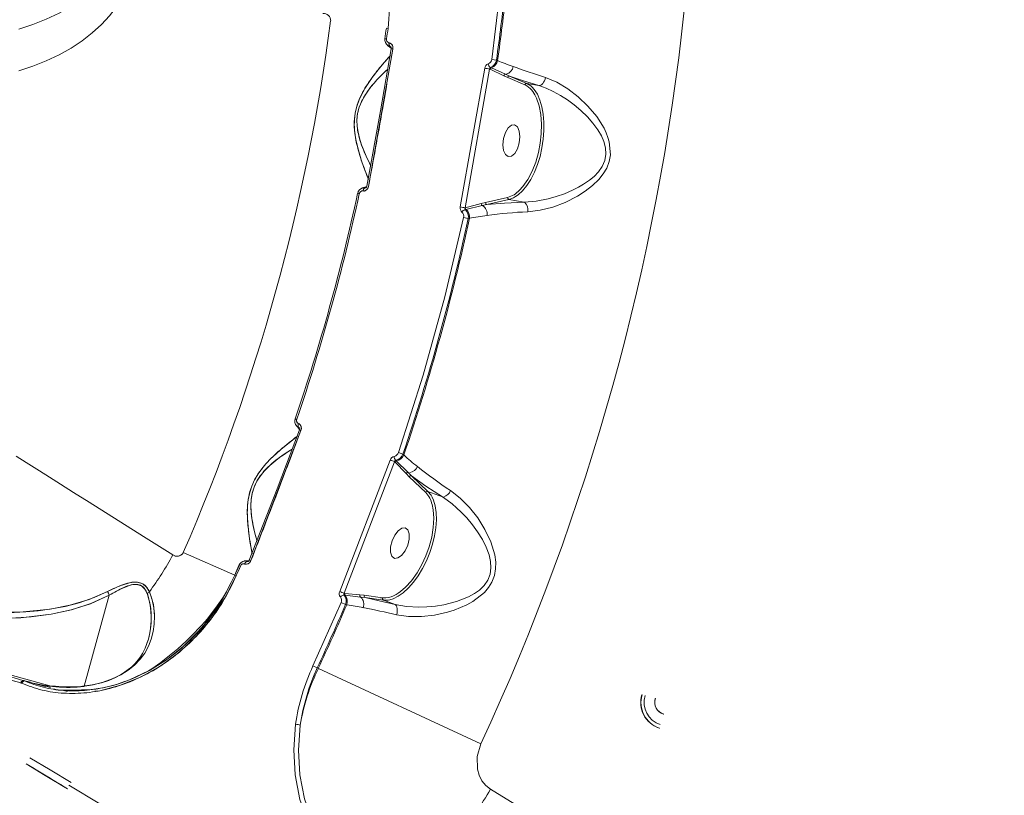
# Model space of a CAD drawing. Units: millimetres. Extents: x 34263 to 49515, y -5113 to 13133.
# Drawn here: x 43223 to 43496, y 1490 to 1705 of the extents above; entities that cross this region are included whole.
import ezdxf

# ---------------------------------------------------------------- set-up
doc = ezdxf.new("R2010")
doc.units = ezdxf.units.MM
doc.layers.add('DiKom', color=7, linetype='Continuous')

msp = doc.modelspace()

# ---------------------------------------------------------------- linework, layer by layer
at = {"layer": 'DiKom', "color": 7, "linetype": 'Continuous', "lineweight": 15}
for p, q in [((43354.14, 1694.25), (43356.48, 1713.29)), ((43325.38, 1702.8), (43324.92, 1702.87)), ((43324.53, 1699.98), (43324.99, 1699.92)), ((43324.99, 1699.92), (43324.53, 1699.98)), ((43325.67, 1698.84), (43325.69, 1698.84)), ((43325.69, 1698.84), (43325.67, 1698.84)), ((43325.99, 1698.78), (43326.09, 1698.68)), ((43326.69, 1697.12), (43319.98, 1659.03)), ((43325.26, 1698.12), (43326.24, 1697.35)), ((43326.21, 1697.6), (43325.94, 1697.81)), ((43326.14, 1697.72), (43325.96, 1697.81)), ((43325.96, 1697.81), (43326.14, 1697.72)), ((43326.63, 1697.06), (43326.68, 1697.03)), ((43326.67, 1697.03), (43326.68, 1697.03)), ((43355.45, 1694.06), (43354.14, 1694.25)), ((43355.77, 1693.93), (43355.45, 1694.06)), ((43345.42, 1653.34), (43352.22, 1691.79)), ((43353.53, 1691.57), (43346.73, 1653.1)), ((43353.71, 1691.5), (43353.53, 1691.57)), ((43357.5, 1689.72), (43353.71, 1691.5)), ((43353.81, 1692), (43354.05, 1691.89)), ((43354.05, 1691.89), (43357.98, 1690.13)), ((43357.98, 1690.13), (43359.11, 1689.62)), ((43358.57, 1689.21), (43357.5, 1689.72)), ((43363.3, 1687.17), (43358.57, 1689.21)), ((43359.11, 1689.62), (43363.84, 1687.57)), ((43367.22, 1686.98), (43363.84, 1687.57)), ((43319.47, 1658.97), (43318.29, 1658.59)), ((43318.45, 1657.77), (43318.42, 1657.77)), ((43318.42, 1657.77), (43318.45, 1657.77)), ((43319.04, 1658.65), (43319.36, 1658.76)), ((43319.06, 1658.64), (43319.25, 1658.67)), ((43319.25, 1658.67), (43319.06, 1658.64)), ((43319.87, 1658.74), (43319.88, 1658.74)), ((43319.99, 1659.13), (43319.99, 1659.13)), ((43319.99, 1659.13), (43319.99, 1659.13)), ((43316.97, 1657.09), (43317.42, 1656.99)), ((43317.42, 1656.99), (43316.97, 1657.09)), ((43351.19, 1654.25), (43352.38, 1654.57)), ((43352.38, 1654.57), (43358.52, 1655.98)), ((43358.91, 1655.41), (43352.77, 1654)), ((43363.12, 1654.67), (43358.91, 1655.41)), ((43346.73, 1653.1), (43346.8, 1653.11)), ((43347, 1652.64), (43346.79, 1652.59)), ((43346.8, 1653.11), (43351.19, 1654.25)), ((43351.52, 1653.71), (43347, 1652.64)), ((43352.77, 1654), (43351.52, 1653.71)), ((43346.32, 1650.38), (43347.62, 1650.1)), ((43347.62, 1650.1), (43347.98, 1650.18)), ((43299.64, 1594.61), (43300.08, 1594.46)), ((43300.08, 1594.46), (43299.64, 1594.61)), ((43299.96, 1592.73), (43299.87, 1592.87)), ((43300, 1592.64), (43300.82, 1591.7)), ((43300.54, 1593.28), (43300.56, 1593.27)), ((43300.56, 1593.27), (43300.54, 1593.28)), ((43300.62, 1592.21), (43300.61, 1592.21)), ((43300.61, 1592.21), (43300.83, 1591.95)), ((43300.61, 1592.21), (43300.62, 1592.21)), ((43300.78, 1592.08), (43300.63, 1592.2)), ((43300.78, 1592.08), (43300.63, 1592.2)), ((43300.84, 1593.15), (43300.92, 1593.04)), ((43301.28, 1591.7), (43301.27, 1591.7)), ((43301.22, 1591.39), (43287.36, 1555.28)), ((43301.2, 1591.34), (43301.07, 1591.45)), ((43301.07, 1591.45), (43301.2, 1591.34)), ((43301.14, 1591.34), (43301.19, 1591.3)), ((43301.18, 1591.31), (43301.19, 1591.3)), ((43329.52, 1584.81), (43328.26, 1585.24)), ((43329.78, 1584.56), (43329.52, 1584.81)), ((43311.98, 1546.71), (43325.96, 1583.16)), ((43327.21, 1582.7), (43313.22, 1546.22)), ((43327.26, 1582.65), (43327.21, 1582.7)), ((43330.44, 1579.42), (43327.26, 1582.65)), ((43327.52, 1583.11), (43327.68, 1582.96)), ((43327.68, 1582.96), (43331, 1579.71)), ((43331.29, 1578.53), (43330.44, 1579.42)), ((43331, 1579.71), (43331.92, 1578.82)), ((43335.83, 1574.16), (43331.29, 1578.53)), ((43331.92, 1578.82), (43336.46, 1574.44)), ((43336.46, 1574.44), (43340.45, 1572.91)), ((43268.6, 1557.49), (43282.89, 1551.27)), ((43282.89, 1551.27), (43268.6, 1557.49)), ((43284.03, 1553.95), (43284.46, 1553.76)), ((43284.46, 1553.76), (43284.03, 1553.95)), ((43285.61, 1554.33), (43285.59, 1554.34)), ((43285.59, 1554.34), (43285.61, 1554.33)), ((43286.85, 1555.31), (43285.61, 1555.17)), ((43286.7, 1555.13), (43286.36, 1555.08)), ((43286.38, 1555.07), (43286.59, 1555.06)), ((43286.38, 1555.07), (43286.59, 1555.06)), ((43287.2, 1555.02), (43287.21, 1555.02)), ((43287.39, 1555.37), (43287.34, 1555.37)), ((43287.39, 1555.37), (43287.39, 1555.37)), ((43282.88, 1551.28), (43283.31, 1551.09)), ((43283.31, 1551.09), (43282.88, 1551.28)), ((43283.31, 1551.09), (43283.4, 1551.05)), ((43241.1, 1520.43), (43248.1, 1545.67)), ((43241.1, 1520.43), (43248.1, 1545.67)), ((43313.22, 1546.22), (43313.41, 1546.19)), ((43313.5, 1545.68), (43313.24, 1545.72)), ((43313.41, 1546.19), (43317.58, 1545.76)), ((43317.77, 1545.16), (43313.5, 1545.68)), ((43317.58, 1545.76), (43318.76, 1545.65)), ((43318.76, 1545.65), (43323.86, 1544.97)), ((43304.57, 1526.09), (43312.36, 1543.62)), ((43312.36, 1543.62), (43313.59, 1543.1)), ((43313.59, 1543.1), (43313.93, 1543.05)), ((43319.01, 1545.02), (43317.77, 1545.16)), ((43324.12, 1544.34), (43319.01, 1545.02)), ((43327.32, 1543.11), (43324.12, 1544.34)), ((43176.12, 1535.9), (43231.58, 1520.52)), ((43176.12, 1535.9), (43231.58, 1520.52)), ((43258.89, 1533.29), (43258.89, 1533.29)), ((43304.57, 1526.09), (43305.77, 1525.53)), ((43305.77, 1525.53), (43306.06, 1525.36)), ((43306.06, 1525.36), (43351.13, 1504.44)), ((43223.56, 1521.34), (43223.52, 1521.35)), ((43223.83, 1521.25), (43223.56, 1521.34)), ((43224.4, 1521.99), (43224.26, 1522.02)), ((43226.23, 1521.55), (43224.31, 1522.02)), ((43224.36, 1522.01), (43224.34, 1522.01)), ((43224.38, 1522), (43224.41, 1521.99)), ((43224.38, 1522), (43224.41, 1521.99)), ((43227, 1520.98), (43224.63, 1521.91)), ((43228.03, 1521.05), (43225.56, 1521.69)), ((43232.71, 1519.69), (43233.55, 1519.46)), ((43232.71, 1519.69), (43233.55, 1519.46)), ((43236.48, 1519.02), (43235.06, 1519.34)), ((43235.89, 1519.33), (43236.09, 1519.27)), ((43235.89, 1519.33), (43236.09, 1519.27)), ((43236.49, 1519.16), (43236.5, 1519.16)), ((43236.62, 1519.32), (43239.2, 1519.39)), ((43240.04, 1519.25), (43238.46, 1519.16)), ((43240.46, 1520.4), (43239.36, 1520.31)), ((43239.46, 1520.25), (43240.78, 1520.38)), ((43395.82, 1518.09), (43395.77, 1518.1)), ((43399.53, 1517.06), (43399.48, 1517.07)), ((43401.88, 1512.67), (43401.83, 1512.69)), ((43400.78, 1508.83), (43400.73, 1508.84)), ((43225.04, 1498.91), (43225.04, 1498.91)), ((43225.04, 1498.91), (43225.04, 1498.91)), ((43226.07, 1500.62), (43226.07, 1500.62)), ((43226.07, 1500.62), (43226.07, 1500.62)), ((43236.85, 1492.98), (43245.43, 1487.83))]:
    msp.add_line(p, q, dxfattribs=at)
at = {"layer": 'DiKom', "color": 7, "linetype": 'Continuous', "lineweight": 15, "flags": 128}
for points in [[(43289.76, 1759.02), (43294.94, 1757.9), (43300.01, 1755.94), (43304.85, 1753.16), (43309.41, 1749.6), (43313.57, 1745.32), (43317.23, 1740.4), (43320.32, 1734.93), (43322.79, 1728.99), (43324.56, 1722.69), (43325.59, 1716.17), (43325.87, 1709.5), (43325.38, 1702.8)], [(43253.04, 1725.65), (43251.75, 1722.95), (43250.13, 1720.32), (43248.19, 1717.79), (43245.94, 1715.36), (43243.39, 1713.06), (43240.57, 1710.89), (43237.49, 1708.88), (43234.17, 1707.03), (43230.62, 1705.36), (43226.89, 1703.88), (43222.98, 1702.59)], [(43253.04, 1714.16), (43251.75, 1711.46), (43250.13, 1708.83), (43248.19, 1706.3), (43245.94, 1703.87), (43243.39, 1701.57), (43240.57, 1699.4), (43237.49, 1697.39), (43234.17, 1695.54), (43230.62, 1693.87), (43226.89, 1692.38), (43222.98, 1691.1)], [(43325.94, 1697.81), (43325.86, 1697.87), (43325.79, 1697.95), (43325.73, 1698.06), (43325.69, 1698.19), (43325.66, 1698.34), (43325.64, 1698.5), (43325.65, 1698.67), (43325.67, 1698.84)], [(43325.67, 1698.84), (43325.65, 1698.67), (43325.64, 1698.5), (43325.66, 1698.34), (43325.69, 1698.19), (43325.73, 1698.06), (43325.79, 1697.95), (43325.86, 1697.87), (43325.94, 1697.81)], [(43325.69, 1698.84), (43325.67, 1698.67), (43325.67, 1698.5), (43325.68, 1698.34), (43325.71, 1698.19), (43325.75, 1698.06), (43325.81, 1697.95), (43325.88, 1697.87), (43325.96, 1697.81)], [(43325.96, 1697.81), (43325.88, 1697.87), (43325.81, 1697.95), (43325.75, 1698.06), (43325.71, 1698.19), (43325.68, 1698.34), (43325.67, 1698.5), (43325.67, 1698.67), (43325.69, 1698.84)], [(43326.24, 1697.21), (43323.28, 1679.96), (43319.52, 1659.11)], [(43325.96, 1697.81), (43326.04, 1697.78), (43326.1, 1697.75)], [(43326.03, 1695.31), (43325.99, 1695.27), (43324.99, 1694.16), (43323.73, 1692.69), (43322.26, 1690.88), (43321.17, 1689.46), (43320.04, 1687.87), (43318.94, 1686.13), (43318.09, 1684.59), (43317.37, 1683.02), (43316.73, 1681.2), (43316.29, 1679.34), (43316.06, 1677.45), (43316.04, 1675.51), (43316.17, 1673.79), (43316.44, 1672.05), (43317.15, 1669.03), (43317.94, 1666.42), (43318.71, 1664.22), (43319.4, 1662.39), (43319.96, 1661.02), (43319.98, 1660.97)], [(43320.64, 1664.7), (43320.62, 1664.72), (43319.96, 1666.01), (43319.32, 1667.37), (43318.63, 1668.97), (43318.02, 1670.58), (43317.44, 1672.41), (43317.06, 1674.03), (43316.83, 1675.63), (43316.77, 1677.44), (43316.83, 1678.31), (43316.96, 1679.23), (43317.42, 1681.02), (43317.72, 1681.84), (43318.09, 1682.67), (43318.84, 1684.05), (43319.75, 1685.45), (43320.64, 1686.62), (43321.52, 1687.68), (43322.32, 1688.57), (43323.24, 1689.53), (43324.3, 1690.58), (43325.33, 1691.53), (43325.37, 1691.58)], [(43359.11, 1689.62), (43362.95, 1688.32), (43367.22, 1686.98)], [(43363.84, 1687.57), (43364.94, 1686.91), (43365.33, 1686.56)], [(43364.13, 1651.97), (43367.57, 1652.39), (43371.07, 1653.28), (43374.52, 1654.59), (43377.89, 1656.29), (43380.04, 1657.67), (43382.07, 1659.23), (43383.85, 1660.97), (43385.08, 1662.53), (43386.02, 1664.12), (43386.71, 1665.93), (43387.04, 1667.8), (43386.73, 1671.35), (43386.37, 1672.59), (43385.88, 1673.86), (43385.27, 1675.16), (43383.24, 1678.38), (43380.81, 1681.29), (43378.11, 1683.88), (43375.2, 1686.12), (43372.19, 1687.92), (43369.08, 1689.21)], [(43367.22, 1686.98), (43367.48, 1687.01), (43367.75, 1687.12), (43368.02, 1687.32), (43368.28, 1687.59), (43368.53, 1687.93), (43368.75, 1688.32), (43368.94, 1688.76), (43369.08, 1689.21)], [(43365.33, 1686.56), (43365.93, 1685.9), (43366.79, 1684.58), (43367.51, 1682.98), (43368.06, 1681.13), (43368.43, 1679.08), (43368.62, 1676.85), (43368.63, 1674.52), (43368.44, 1672.12), (43368.07, 1669.71), (43367.53, 1667.34), (43366.82, 1665.06), (43365.96, 1662.93), (43364.97, 1660.98), (43363.87, 1659.27), (43362.69, 1657.83), (43361.46, 1656.69), (43360.77, 1656.21)], [(43367.22, 1686.98), (43369.21, 1686.28), (43371.21, 1685.36), (43373.24, 1684.25), (43375.11, 1683.04), (43377.02, 1681.62), (43378.87, 1680.05), (43380.7, 1678.28), (43382.2, 1676.58), (43383.59, 1674.69), (43384.56, 1673.04), (43385.23, 1671.49), (43385.7, 1669.75), (43385.81, 1667.97), (43385.5, 1666.19), (43384.78, 1664.55), (43383.74, 1663.08), (43382.5, 1661.79), (43381.21, 1660.73), (43379.63, 1659.64), (43378.22, 1658.82), (43376.49, 1657.95), (43374.3, 1657.01), (43371.98, 1656.2), (43369.83, 1655.6), (43366.45, 1654.94), (43363.12, 1654.67)], [(43361.82, 1658.01), (43362.78, 1659.01), (43364.14, 1660.94), (43365.34, 1663.24), (43366.33, 1665.77), (43367.09, 1668.4), (43367.6, 1671.01), (43367.89, 1673.63), (43367.95, 1676.32), (43367.75, 1678.95), (43367.27, 1681.39), (43366.54, 1683.5), (43366.34, 1683.85)], [(43357.43, 1672.29), (43357.94, 1673.93), (43358.7, 1675.23), (43359.59, 1675.99), (43360.49, 1676.09), (43361.26, 1675.52), (43361.77, 1674.37), (43361.96, 1672.81), (43361.78, 1671.08)], [(43361.78, 1671.08), (43361.28, 1669.44), (43360.52, 1668.14), (43359.62, 1667.38), (43358.72, 1667.28), (43357.95, 1667.84), (43357.44, 1668.99), (43357.26, 1670.55), (43357.43, 1672.29)], [(43318.42, 1657.77), (43318.46, 1657.94), (43318.52, 1658.1), (43318.59, 1658.24), (43318.66, 1658.37), (43318.75, 1658.48), (43318.84, 1658.56), (43318.94, 1658.62), (43319.04, 1658.65)], [(43319.04, 1658.65), (43318.94, 1658.62), (43318.84, 1658.56), (43318.75, 1658.48), (43318.66, 1658.37), (43318.59, 1658.24), (43318.52, 1658.1), (43318.46, 1657.94), (43318.42, 1657.77)], [(43319.98, 1659.03), (43319.78, 1658.48), (43319.42, 1658.05), (43318.95, 1657.79), (43318.7, 1657.75), (43318.45, 1657.77)], [(43318.45, 1657.77), (43318.49, 1657.93), (43318.54, 1658.09), (43318.61, 1658.24), (43318.69, 1658.37), (43318.77, 1658.48), (43318.87, 1658.56), (43318.96, 1658.61), (43319.06, 1658.64)], [(43319.06, 1658.64), (43318.96, 1658.61), (43318.87, 1658.56), (43318.77, 1658.48), (43318.69, 1658.37), (43318.61, 1658.24), (43318.54, 1658.09), (43318.49, 1657.93), (43318.45, 1657.77)], [(43319.2, 1658.65), (43319.14, 1658.64), (43319.06, 1658.64)], [(43319.52, 1659.1), (43319.52, 1659.11), (43319.54, 1659.11), (43319.61, 1659.1), (43319.63, 1659.09)], [(43363.12, 1654.67), (43357.66, 1654.42), (43352.77, 1654)], [(43360.77, 1656.21), (43360.19, 1655.88), (43358.91, 1655.41)], [(43328.26, 1585.24), (43335.1, 1606.72), (43341.13, 1628.44), (43346.32, 1650.38)], [(43300.54, 1593.28), (43300.49, 1593.11), (43300.45, 1592.95), (43300.43, 1592.79), (43300.43, 1592.64), (43300.45, 1592.5), (43300.49, 1592.38), (43300.54, 1592.28), (43300.61, 1592.21)], [(43300.61, 1592.21), (43300.54, 1592.28), (43300.49, 1592.38), (43300.45, 1592.5), (43300.43, 1592.64), (43300.43, 1592.79), (43300.45, 1592.95), (43300.49, 1593.11), (43300.54, 1593.28)], [(43300.56, 1593.27), (43300.51, 1593.1), (43300.47, 1592.94), (43300.45, 1592.78), (43300.46, 1592.63), (43300.47, 1592.49), (43300.51, 1592.37), (43300.56, 1592.28), (43300.63, 1592.2)], [(43300.63, 1592.2), (43300.56, 1592.28), (43300.51, 1592.37), (43300.47, 1592.49), (43300.46, 1592.63), (43300.45, 1592.78), (43300.47, 1592.94), (43300.51, 1593.1), (43300.56, 1593.27)], [(43300.63, 1592.2), (43300.7, 1592.17), (43300.75, 1592.13)], [(43300.22, 1589.74), (43300.18, 1589.7), (43298.98, 1588.8), (43297.47, 1587.6), (43295.68, 1586.11), (43294.33, 1584.92), (43292.92, 1583.58), (43291.51, 1582.08), (43290.38, 1580.73), (43289.37, 1579.33), (43288.4, 1577.66), (43287.61, 1575.92), (43287.03, 1574.11), (43286.64, 1572.21), (43286.44, 1570.5), (43286.37, 1568.73), (43286.49, 1565.64), (43286.77, 1562.93), (43287.1, 1560.61), (43287.43, 1558.69), (43287.71, 1557.23), (43287.73, 1557.18)], [(43300.79, 1591.56), (43294.6, 1575.19), (43286.92, 1555.44)], [(43301.22, 1591.39), (43301.08, 1591.45), (43300.96, 1591.49), (43300.87, 1591.53), (43300.81, 1591.55), (43300.78, 1591.57), (43300.79, 1591.57), (43300.84, 1591.55), (43300.9, 1591.53)], [(43222.28, 1584.25), (43225.07, 1582.47), (43227.99, 1580.62), (43230.47, 1579.06), (43234.61, 1576.43), (43238.21, 1574.15), (43242.47, 1571.46), (43250.54, 1566.37), (43258.29, 1561.48), (43265.67, 1556.85)], [(43289.08, 1560.72), (43289.08, 1560.75), (43288.68, 1562.14), (43288.31, 1563.59), (43287.93, 1565.29), (43287.64, 1566.99), (43287.42, 1568.9), (43287.36, 1570.58), (43287.43, 1572.15), (43287.71, 1573.91), (43288.25, 1575.68), (43289.04, 1577.34), (43290, 1578.82), (43291.02, 1580.07), (43292.14, 1581.22), (43293.2, 1582.18), (43294.31, 1583.08), (43295.3, 1583.83), (43296.35, 1584.57), (43297.62, 1585.42), (43298.8, 1586.16), (43298.87, 1586.2)], [(43331.92, 1578.82), (43335.9, 1575.93), (43340.45, 1572.91)], [(43337.6, 1572.88), (43337.98, 1572.04), (43338.45, 1570.42), (43338.72, 1568.58), (43338.78, 1566.55), (43338.63, 1564.37), (43338.26, 1562.1), (43337.7, 1559.79), (43336.95, 1557.48), (43336.02, 1555.22), (43334.94, 1553.07), (43333.74, 1551.06), (43332.43, 1549.26), (43331.05, 1547.69), (43329.62, 1546.38), (43328.19, 1545.38), (43326.77, 1544.7), (43325.85, 1544.42)], [(43340.45, 1572.91), (43341.78, 1572.02), (43343.16, 1570.97), (43344.4, 1569.92), (43345.7, 1568.68), (43347.2, 1567.09), (43348.82, 1565.15), (43350.21, 1563.23), (43351.54, 1561.08), (43352.57, 1559.04), (43353.39, 1556.83), (43353.79, 1555.07), (43353.92, 1553.28), (43353.69, 1551.5), (43353.04, 1549.82), (43352.03, 1548.34), (43351.42, 1547.71), (43350.73, 1547.09), (43349.36, 1546.12), (43347.68, 1545.21), (43344.35, 1543.92), (43340.9, 1543.05), (43338.56, 1542.67), (43336.14, 1542.43), (43333.93, 1542.35), (43330.53, 1542.53), (43327.32, 1543.11)], [(43327.76, 1540.24), (43331.1, 1539.74), (43334.65, 1539.73), (43338.27, 1540.16), (43341.92, 1540.99), (43343.74, 1541.57), (43345.49, 1542.23), (43347.26, 1543.05), (43348.88, 1543.95), (43352.1, 1546.45), (43353.28, 1547.85), (43354.19, 1549.34), (43354.87, 1551.12), (43355.21, 1553.02), (43355.23, 1554.87), (43354.97, 1556.84), (43353.88, 1560.5), (43352.25, 1563.94), (43350.25, 1567.12), (43347.95, 1570.04), (43345.43, 1572.58), (43342.7, 1574.7)], [(43336.46, 1574.44), (43337.31, 1573.38), (43337.6, 1572.88)], [(43328.83, 1546.7), (43330.24, 1547.87), (43331.91, 1549.71), (43333.44, 1551.86), (43334.77, 1554.2), (43335.88, 1556.6), (43336.78, 1559.1), (43337.49, 1561.75), (43337.94, 1564.43), (43338.09, 1567.01), (43337.92, 1569.37), (43337.59, 1570.84)], [(43326.5, 1560.74), (43327.24, 1562.32), (43328.2, 1563.56), (43329.23, 1564.28), (43330.18, 1564.37), (43330.9, 1563.82), (43331.28, 1562.71), (43331.26, 1561.2), (43330.85, 1559.54)], [(43330.85, 1559.54), (43330.11, 1557.96), (43329.14, 1556.72), (43328.11, 1556), (43327.16, 1555.9), (43326.45, 1556.46), (43326.07, 1557.57), (43326.08, 1559.08), (43326.5, 1560.74)], [(43265.67, 1556.85), (43266.38, 1556.54), (43267.16, 1556.5), (43267.58, 1556.6), (43267.97, 1556.79), (43268.33, 1557.08), (43268.48, 1557.28), (43268.6, 1557.49)], [(43285.59, 1554.34), (43285.66, 1554.5), (43285.75, 1554.64), (43285.84, 1554.77), (43285.94, 1554.89), (43286.05, 1554.97), (43286.16, 1555.04), (43286.26, 1555.07), (43286.36, 1555.08)], [(43286.36, 1555.08), (43286.26, 1555.07), (43286.16, 1555.04), (43286.05, 1554.97), (43285.94, 1554.89), (43285.84, 1554.77), (43285.75, 1554.64), (43285.66, 1554.5), (43285.59, 1554.34)], [(43287.36, 1555.28), (43287.06, 1554.78), (43286.62, 1554.42), (43286.11, 1554.26), (43285.86, 1554.27), (43285.61, 1554.33)], [(43285.61, 1554.33), (43285.68, 1554.49), (43285.77, 1554.64), (43285.86, 1554.77), (43285.96, 1554.88), (43286.07, 1554.97), (43286.18, 1555.03), (43286.28, 1555.07), (43286.38, 1555.07)], [(43286.38, 1555.07), (43286.28, 1555.07), (43286.18, 1555.03), (43286.07, 1554.97), (43285.96, 1554.88), (43285.86, 1554.77), (43285.77, 1554.64), (43285.68, 1554.49), (43285.61, 1554.33)], [(43286.52, 1555.05), (43286.46, 1555.05), (43286.38, 1555.07)], [(43286.92, 1555.44), (43286.92, 1555.44), (43286.95, 1555.44), (43287.01, 1555.42), (43287.1, 1555.38), (43287.22, 1555.34), (43287.36, 1555.28)], [(43282.89, 1551.27), (43280.62, 1546.62), (43278.33, 1542.81), (43276.19, 1539.74), (43274.32, 1537.38), (43272.76, 1535.58), (43268.61, 1531.49), (43263.93, 1527.78), (43258.98, 1524.69), (43253.71, 1522.22), (43251.49, 1521.39), (43249.14, 1520.67), (43246.21, 1519.97), (43242.64, 1519.41), (43240.04, 1519.25)], [(43283.31, 1551.09), (43280.27, 1545.08), (43276.58, 1539.48), (43272.31, 1534.41), (43267.54, 1529.93), (43262.37, 1526.12), (43256.91, 1523.04), (43251.22, 1520.71), (43245.45, 1519.19), (43244.07, 1519.03)], [(43259.22, 1546.65), (43258.45, 1547.88), (43257.36, 1548.82), (43255.95, 1549.28), (43254.33, 1549.25), (43250.98, 1548.26), (43247.63, 1546.71)], [(43248.1, 1545.67), (43251.09, 1547.34), (43254.16, 1548.54), (43255.67, 1548.69), (43257, 1548.29), (43257.98, 1547.37), (43258.63, 1546.14)], [(43181.92, 1545.16), (43192.75, 1542.19), (43203.77, 1540.21), (43215.01, 1539.31), (43223.52, 1539.45), (43231.98, 1540.42), (43237.5, 1541.62), (43242.89, 1543.33), (43248.1, 1545.67)], [(43248.1, 1545.67), (43243, 1543.37), (43237.59, 1541.64), (43232, 1540.43), (43226.44, 1539.68), (43220.77, 1539.32), (43215.06, 1539.31), (43203.85, 1540.2), (43192.8, 1542.18), (43181.92, 1545.16)], [(43247.63, 1546.71), (43242.48, 1544.49), (43237.15, 1542.89), (43231.67, 1541.8), (43223.28, 1540.97), (43214.85, 1540.96), (43203.71, 1542.01), (43192.79, 1544.11), (43182.07, 1547.17)], [(43247.63, 1546.71), (43243.92, 1545.03), (43239.78, 1543.6), (43235.86, 1542.59), (43231.56, 1541.78), (43228.4, 1541.37), (43224.99, 1541.06), (43221.68, 1540.91), (43218.41, 1540.87), (43214.88, 1540.96), (43209.64, 1541.31), (43204.01, 1541.97), (43198.3, 1542.92), (43192.49, 1544.18), (43187.26, 1545.56), (43182.07, 1547.17)], [(43240.78, 1520.38), (43243.61, 1520.84), (43246.44, 1521.56), (43248.93, 1522.45), (43251.28, 1523.57), (43253.32, 1524.85), (43255.12, 1526.31), (43256.66, 1527.93), (43257.91, 1529.64), (43258.96, 1531.58), (43259.71, 1533.48), (43260.27, 1535.66), (43260.56, 1537.67), (43260.63, 1539.88), (43260.45, 1542.15), (43260, 1544.43), (43259.22, 1546.65)], [(43248.1, 1545.67), (43247.83, 1546.22), (43247.63, 1546.71)], [(43247.63, 1546.71), (43247.83, 1546.22), (43248.1, 1545.67)], [(43280.89, 1547.17), (43280.41, 1546.34), (43279.74, 1545.25), (43278.96, 1544.05), (43278.05, 1542.74), (43276.73, 1540.96), (43275.77, 1539.75), (43275.2, 1539.06), (43274.57, 1538.32), (43273.61, 1537.23), (43272.69, 1536.22), (43271.82, 1535.31), (43269.45, 1532.97), (43267.1, 1530.84), (43264.81, 1528.92), (43262.37, 1527.03), (43259.91, 1525.28), (43259.51, 1525.02)], [(43327.32, 1543.11), (43322.96, 1544.16), (43319.01, 1545.02)], [(43325.85, 1544.42), (43325.4, 1544.35), (43324.12, 1544.34)], [(43327.76, 1540.24), (43327.88, 1540.7), (43327.94, 1541.17), (43327.95, 1541.62), (43327.92, 1542.03), (43327.83, 1542.4), (43327.7, 1542.71), (43327.53, 1542.95), (43327.32, 1543.11)], [(43223.52, 1521.35), (43216.72, 1523.25), (43209.77, 1525.18), (43202.7, 1527.15), (43196.23, 1528.95), (43190.07, 1530.66), (43183.44, 1532.51), (43176.38, 1534.47)], [(43258.89, 1533.29), (43258.07, 1531), (43257.32, 1529.54), (43256.75, 1528.63), (43256.11, 1527.76), (43255.26, 1526.77), (43254.32, 1525.84), (43253.37, 1525.04), (43252.35, 1524.3), (43251.24, 1523.6), (43249.6, 1522.74), (43247.95, 1522.04), (43245.89, 1521.37), (43243.39, 1520.79), (43240.64, 1520.42)], [(43223.52, 1521.35), (43223.59, 1521.51), (43223.68, 1521.66), (43223.78, 1521.78), (43223.89, 1521.89), (43224, 1521.96), (43224.12, 1522.01), (43224.23, 1522.02), (43224.34, 1522.01)], [(43224.34, 1522.01), (43224.23, 1522.02), (43224.12, 1522.01), (43224, 1521.96), (43223.89, 1521.89), (43223.78, 1521.78), (43223.68, 1521.66), (43223.59, 1521.51), (43223.52, 1521.35)], [(43224.38, 1522), (43224.27, 1522.02), (43224.15, 1522), (43224.03, 1521.96), (43223.92, 1521.88), (43223.81, 1521.78), (43223.72, 1521.65), (43223.63, 1521.51), (43223.56, 1521.34)], [(43223.56, 1521.34), (43223.63, 1521.51), (43223.72, 1521.65), (43223.81, 1521.78), (43223.92, 1521.88), (43224.03, 1521.96), (43224.15, 1522), (43224.27, 1522.02), (43224.38, 1522)], [(43239.36, 1520.31), (43234.89, 1520.27), (43232.31, 1520.52)], [(43239.19, 1519.37), (43239.19, 1519.23), (43239.19, 1519.22)], [(43239.45, 1520.28), (43239.38, 1520.32), (43239.36, 1520.31)], [(43239.36, 1520.31), (43239.38, 1520.32), (43239.45, 1520.28)], [(43240.78, 1520.38), (43240.69, 1520.42), (43240.68, 1520.41)], [(43320.64, 1462.67), (43315.15, 1466.62), (43310.38, 1471.31), (43306.39, 1476.68), (43303.22, 1482.66), (43300.96, 1489.06), (43299.61, 1495.86), (43299.22, 1502.82), (43299.75, 1509.89)], [(43321.45, 1463.36), (43316.07, 1467.23), (43311.4, 1471.83), (43307.5, 1477.1), (43304.4, 1482.96), (43302.2, 1489.23), (43300.9, 1495.89), (43300.52, 1502.71), (43301.05, 1509.64)], [(43351.13, 1504.44), (43350.11, 1501), (43350.17, 1497.46), (43350.64, 1495.79), (43351.41, 1494.25), (43352.47, 1492.93), (43353.8, 1491.88)], [(43236.52, 1492.01), (43235.44, 1492.66), (43230.1, 1495.87), (43225.04, 1498.91)], [(43225.04, 1498.91), (43229.88, 1496), (43236.52, 1492.01)], [(43237.56, 1493.72), (43231.67, 1497.26), (43226.07, 1500.62)], [(43353.8, 1491.88), (43367.26, 1483.58), (43380.96, 1475.15), (43394.87, 1466.6), (43408.98, 1457.93), (43423.26, 1449.17), (43434.96, 1442), (43446.81, 1434.74), (43458.78, 1427.42), (43470.85, 1420.03), (43483.02, 1412.6), (43495.27, 1405.12), (43506.95, 1397.99)]]:
    msp.add_lwpolyline(points, dxfattribs=at)
at = {"layer": 'DiKom', "color": 7, "linetype": 'Continuous', "lineweight": 15}
for centre, radius, start, end in [((42764.92, 1776.54), 596.26, 352.04877, 353.89662), ((42764.92, 1776.54), 596.59, 352.04012, 353.89978), ((43307.48, 1704.93), 2.03, 358.9533, 95.0891), ((42764.92, 1776.54), 646.28, 335.10022, 353.89978), ((42764.92, 1776.54), 549.25, 336.4952, 352.5048), ((42764.92, 1776.54), 549.25, 336.4952, 352.5048), ((42764.92, 1776.54), 564.82, 352.2097, 352.5048), ((42764.92, 1776.54), 564.82, 352.2097, 352.5048), ((42764.92, 1776.54), 565.29, 352.2097, 352.5048), ((42764.92, 1776.54), 565.29, 352.2097, 352.5048), ((43326.51, 1699.67), 2, 171.0283, 232.768), ((43325.89, 1699.71), 0.92, 167.2016, 251.5353), ((43325.32, 1697.49), 1.43, 345.1341, 71.263), ((43325.71, 1697.38), 0.55, 342.0726, 43.2379), ((43327.23, 1701.18), 4.09, 255.7168, 262.4454), ((43327.63, 1703.33), 6.28, 257.0953, 261.401), ((43353.73, 1691.58), 1.53, 112.3825, 172.154), ((43354.74, 1693.25), 1.59, 189.1878, 232.1821), ((43352.61, 1694.41), 1.53, 292.4608, 353.7806), ((43352.85, 1694.43), 2.63, 292.1703, 351.9195), ((43353.07, 1694.45), 2.75, 291.5367, 349.0899), ((43374.82, 1738.53), 48.52, 246.8189, 252.3262), ((43362.91, 1752.32), 61.47, 259.9817, 261.2219), ((43353.99, 1691.59), 0.453, 115.4242, 181.6186), ((43354.24, 1691.38), 0.548, 111.3089, 167.5199), ((43358.02, 1689.61), 0.533, 99.1419, 167.4888), ((43357.42, 1692.74), 2.71, 286.0201, 350.708), ((43419.5, 1850.88), 169.35, 249.4588, 252.6792), ((43359.07, 1689.12), 0.509, 78.7081, 169.748), ((43363.8, 1687.07), 0.509, 78.7081, 169.748), ((43360.78, 1681.85), 5.91, 19.7889, 64.0035), ((43318.93, 1656.7), 2, 107.7372, 168.9545), ((43318.34, 1656.88), 0.919, 77.1175, 172.8731), ((43318.96, 1659.13), 0.55, 298.2146, 357.9274), ((43319.49, 1658.44), 0.665, 77.651, 86.2473), ((43357.01, 1662.17), 6.38, 283.7563, 319.1901), ((42764.92, 1776.54), 564.82, 341.2097, 347.7903), ((42764.92, 1776.54), 564.82, 341.2097, 347.7903), ((42764.92, 1776.54), 565.29, 341.2097, 347.7903), ((42764.92, 1776.54), 565.29, 341.2097, 347.7903), ((43352.91, 1654.51), 0.534, 173.8438, 252.1765), ((43359.05, 1655.92), 0.534, 173.8438, 252.1765), ((43361.06, 1652.47), 3.11, 350.8578, 45.2234), ((43346.95, 1653.01), 1.56, 167.6996, 226.1001), ((43335.81, 1598.71), 55.47, 78.6393, 80.0202), ((43347.34, 1650.98), 1.72, 110.3806, 148.059), ((43344.81, 1650.76), 1.56, 345.9075, 46.018), ((43347.16, 1652.88), 0.474, 152.5599, 217.6566), ((43347.37, 1653.07), 0.572, 175.7941, 229.2969), ((43344.97, 1650.61), 2.7, 349.1278, 47.167), ((43345.13, 1650.47), 2.87, 354.0689, 48.9762), ((43351.75, 1654.21), 0.558, 176.0679, 245.0598), ((43350, 1651.29), 2.9, 353.7352, 56.5809), ((43368.13, 1542.3), 109.75, 92.0888, 98.0342), ((42764.92, 1776.54), 596.26, 341.24313, 347.75687), ((42764.92, 1776.54), 596.59, 341.22853, 347.77147), ((43360.53, 1586.36), 65.06, 96.7589, 101.2269), ((43301.52, 1593.93), 2, 160.0283, 221.8689), ((43300.93, 1594.09), 0.92, 156.2016, 242.1731), ((43299.94, 1592.01), 1.43, 334.1341, 61.629), ((43300.3, 1591.83), 0.55, 331.0726, 32.6812), ((43302.52, 1595.27), 4.09, 244.78, 251.4454), ((43327.44, 1582.66), 1.56, 103.9605, 161.3059), ((43328.82, 1584.21), 1.72, 180.941, 219.7632), ((43326.76, 1585.69), 1.56, 284.0798, 343.1002), ((43326.98, 1585.74), 2.7, 282.7207, 339.8779), ((43327.19, 1585.78), 2.87, 280.5838, 334.9311), ((43355.39, 1611.27), 37.03, 226.1683, 233.8893), ((43345.86, 1634.95), 55.47, 248.9798, 250.3557), ((43327.68, 1582.67), 0.473, 113.0249, 176.4429), ((43327.77, 1582.4), 0.572, 100.2501, 153.2059), ((43330.94, 1582.57), 2.9, 279.3995, 335.2648), ((43402.58, 1666.61), 109.69, 231.0009, 236.9129), ((43330.93, 1579.16), 0.558, 80.3398, 152.932), ((43331.78, 1578.31), 0.534, 71.7482, 155.1562), ((43336.31, 1573.93), 0.534, 71.7482, 155.1562), ((43331.1, 1569.52), 6.62, 11.5052, 44.4296), ((43339.82, 1575.86), 3.11, 288.1768, 338.1422), ((43196.01, 1593.75), 78.83, 323.3076, 332.0865), ((43196.01, 1593.75), 78.83, 323.3076, 332.0865), ((43266.85, 1558.54), 2.06, 235.1929, 329.3551), ((42764.92, 1776.54), 564.82, 336.4952, 336.7903), ((42764.92, 1776.54), 564.82, 336.4952, 336.7903), ((42764.92, 1776.54), 564.88, 336.4952, 336.7903), ((42764.92, 1776.54), 564.88, 336.4952, 336.7903), ((42764.92, 1776.54), 565.29, 336.4952, 336.7903), ((42764.92, 1776.54), 565.29, 336.4952, 336.7903), ((43285.89, 1553.2), 2, 97.9542, 157.9545), ((43285.33, 1553.48), 0.919, 69.8354, 161.8731), ((43286.38, 1555.57), 0.55, 289.1299, 346.9274), ((43285.73, 1551.52), 4.1, 66.5626, 73.0242), ((43248.09, 1545.67), 0.0105, 336.3759, 25.1755), ((43248.09, 1545.67), 0.0107, 336.4473, 24.4416), ((43260.65, 1544.35), 2.71, 122.0291, 138.5613), ((43260.65, 1544.35), 2.71, 122.0291, 138.5612), ((43237.04, 1539.35), 22.66, 344.1081, 17.4543), ((43313.39, 1546.11), 1.53, 156.8528, 217.1609), ((43289.98, 1489.32), 61.47, 67.7735, 69.0183), ((43313.39, 1544.16), 1.59, 101.4021, 139.8122), ((43313.61, 1545.97), 0.454, 147.3775, 214.4788), ((43311.16, 1544.12), 2.63, 337.0879, 37.3245), ((43313.93, 1546.02), 0.548, 161.4801, 218.082), ((43311.34, 1543.99), 2.75, 339.9101, 37.8715), ((43318.08, 1545.59), 0.533, 161.5112, 233.5351), ((43319.23, 1545.47), 0.509, 159.252, 241.8738), ((43324.04, 1552.3), 7.37, 263.9784, 310.5482), ((42764.92, 1776.54), 596.26, 335.10338, 336.95123), ((42764.92, 1776.54), 596.59, 335.10022, 336.95988), ((43310.97, 1544.26), 1.53, 335.2277, 37.0987), ((43294.33, 1426.05), 118.65, 78.2592, 80.4353), ((43315.95, 1543.22), 2.71, 338.292, 45.8973), ((43324.34, 1544.79), 0.509, 159.252, 241.8737), ((43287.7, 1375.63), 169.42, 76.3214, 79.5255), ((43357.23, 1501.61), 58.07, 155.0696, 171.7973), ((43357.64, 1501.45), 57.18, 155.1007, 171.7691), ((43356.06, 1500.76), 55.72, 153.8039, 170.8321), ((43224.79, 1520.91), 1.02, 105.2277, 160.5464), ((43224.79, 1520.91), 1.02, 105.2277, 160.5464), ((43236.9, 1565), 44.82, 254.0983, 273.7064), ((43236.86, 1562.99), 42.87, 253.4148, 274.3949), ((43286.96, 1746.74), 233.29, 254.8921, 256.3233), ((43236.36, 1618.14), 98.8, 268.5628, 274.628), ((43402.84, 1515.89), 7.4, 162.6061, 252.2189), ((43402.95, 1515.91), 7.45, 162.967, 251.8644), ((43402.83, 1515.92), 6.42, 162.6054, 252.4039), ((43402.83, 1516.03), 3.51, 162.6789, 252.4685), ((43402.85, 1516), 3.49, 162.38, 252.7593), ((43299.53, 1505.19), 4.71, 70.8232, 87.2766), ((43260.02, 1546.6), 108.58, 321.9319, 329.7367)]:
    msp.add_arc(centre, radius, start, end, dxfattribs=at)
for points, knots in [([(43325.67, 1698.84), (43325.55, 1698.88), (43325.32, 1698.95), (43325.09, 1699.25), (43324.98, 1699.58), (43324.99, 1699.81), (43324.99, 1699.92)], [0, 0, 0, 0, 0.279767, 0.559852, 0.779829, 1, 1, 1, 1]), ([(43325.07, 1698.32), (43325.17, 1698.21), (43325.42, 1697.96), (43325.75, 1697.86), (43325.94, 1697.81)], [0, 0, 0, 0, 0.422348, 1, 1, 1, 1]), ([(43326.69, 1697.12), (43326.71, 1697.35), (43326.73, 1697.79), (43326.48, 1698.34), (43326.12, 1698.71), (43325.83, 1698.8), (43325.69, 1698.84)], [0, 0, 0, 0, 0.279515, 0.558946, 0.77931, 1, 1, 1, 1]), ([(43319.98, 1659.03), (43321.28, 1666.14), (43323.6, 1678.82), (43325.75, 1691.53), (43326.69, 1697.12)], [0, 0, 0, 0, 0.559995, 1, 1, 1, 1]), ([(43325.88, 1695.14), (43325.83, 1695.08), (43325.46, 1694.71), (43324.25, 1693.32), (43322.62, 1691.36), (43321.03, 1689.3), (43319.66, 1687.36), (43318.3, 1685.1), (43317.06, 1682.45), (43316.19, 1679.36), (43315.94, 1676.17), (43316.2, 1673.24), (43316.71, 1670.64), (43317.33, 1668.34), (43318.12, 1665.85), (43318.99, 1663.45), (43319.65, 1661.72), (43319.86, 1661.25), (43319.89, 1661.18)], [0, 0, 0, 0, 0.017126, 0.11248, 0.20766, 0.265553, 0.323371, 0.381809, 0.440536, 0.499688, 0.558873, 0.617644, 0.676213, 0.734422, 0.792266, 0.887838, 0.983364, 1, 1, 1, 1]), ([(43320.56, 1664.85), (43320.14, 1665.67), (43319.41, 1667.11), (43318.29, 1669.74), (43317.46, 1672.16), (43316.92, 1674.57), (43316.7, 1676.83), (43316.88, 1679.24), (43317.54, 1681.56), (43318.53, 1683.61), (43319.85, 1685.67), (43321.47, 1687.66), (43323.37, 1689.69), (43324.69, 1690.98), (43325.25, 1691.47), (43325.25, 1691.47)], [0, 0, 0, 0, 0.126368, 0.221569, 0.316086, 0.378436, 0.439839, 0.500345, 0.560826, 0.622183, 0.684544, 0.778559, 0.873683, 0.999772, 1, 1, 1, 1]), ([(43317.42, 1656.99), (43317.47, 1657.12), (43317.56, 1657.4), (43317.84, 1657.66), (43318.14, 1657.79), (43318.33, 1657.78), (43318.42, 1657.77)], [0, 0, 0, 0, 0.278749, 0.558584, 0.779292, 1, 1, 1, 1]), ([(43319.04, 1658.65), (43318.78, 1658.67), (43318.45, 1658.71), (43318.18, 1658.53), (43318.12, 1658.49)], [0, 0, 0, 0, 0.795384, 1, 1, 1, 1]), ([(43318.45, 1657.77), (43318.64, 1657.76), (43319.02, 1657.75), (43319.5, 1658.08), (43319.84, 1658.53), (43319.93, 1658.87), (43319.98, 1659.03)], [0, 0, 0, 0, 0.279781, 0.559625, 0.779735, 1, 1, 1, 1]), ([(43300.54, 1593.28), (43300.43, 1593.33), (43300.22, 1593.45), (43300.05, 1593.78), (43300, 1594.14), (43300.06, 1594.35), (43300.08, 1594.46)], [0, 0, 0, 0, 0.279767, 0.559852, 0.779829, 1, 1, 1, 1]), ([(43299.85, 1592.87), (43299.93, 1592.75), (43300.12, 1592.45), (43300.43, 1592.3), (43300.61, 1592.21)], [0, 0, 0, 0, 0.422348, 1, 1, 1, 1]), ([(43301.22, 1591.39), (43301.27, 1591.61), (43301.39, 1592.04), (43301.24, 1592.63), (43300.95, 1593.06), (43300.69, 1593.2), (43300.56, 1593.27)], [0, 0, 0, 0, 0.279515, 0.558946, 0.77931, 1, 1, 1, 1]), ([(43300.04, 1589.6), (43299.98, 1589.55), (43299.55, 1589.26), (43298.1, 1588.12), (43296.12, 1586.51), (43294.16, 1584.79), (43292.45, 1583.15), (43290.68, 1581.19), (43288.96, 1578.82), (43287.51, 1575.96), (43286.66, 1572.87), (43286.36, 1569.95), (43286.36, 1567.3), (43286.53, 1564.93), (43286.83, 1562.33), (43287.23, 1559.8), (43287.55, 1557.99), (43287.67, 1557.48), (43287.68, 1557.41)], [0, 0, 0, 0, 0.017126, 0.11248, 0.20766, 0.265553, 0.323371, 0.381809, 0.440536, 0.499688, 0.558873, 0.617644, 0.676213, 0.734422, 0.792266, 0.887838, 0.983364, 1, 1, 1, 1]), ([(43287.36, 1555.28), (43289.99, 1562.01), (43294.69, 1574.01), (43299.22, 1586.08), (43301.22, 1591.39)], [0, 0, 0, 0, 0.559995, 1, 1, 1, 1]), ([(43289.04, 1560.88), (43288.78, 1561.77), (43288.34, 1563.32), (43287.74, 1566.12), (43287.39, 1568.65), (43287.32, 1571.12), (43287.53, 1573.38), (43288.17, 1575.71), (43289.27, 1577.86), (43290.62, 1579.68), (43292.32, 1581.45), (43294.28, 1583.1), (43296.54, 1584.73), (43298.08, 1585.75), (43298.73, 1586.11), (43298.73, 1586.11)], [0, 0, 0, 0, 0.126368, 0.221569, 0.316086, 0.378436, 0.439839, 0.500345, 0.560826, 0.622183, 0.684544, 0.778559, 0.873683, 0.999772, 1, 1, 1, 1]), ([(43284.46, 1553.76), (43284.53, 1553.89), (43284.67, 1554.14), (43284.99, 1554.35), (43285.32, 1554.41), (43285.5, 1554.37), (43285.59, 1554.34)], [0, 0, 0, 0, 0.2787485, 0.5585837, 0.7792918, 1, 1, 1, 1]), ([(43286.36, 1555.08), (43286.11, 1555.16), (43285.8, 1555.25), (43285.49, 1555.13), (43285.43, 1555.11)], [0, 0, 0, 0, 0.795384, 1, 1, 1, 1]), ([(43285.61, 1554.33), (43285.8, 1554.29), (43286.17, 1554.21), (43286.71, 1554.44), (43287.13, 1554.81), (43287.28, 1555.13), (43287.36, 1555.28)], [0, 0, 0, 0, 0.279781, 0.559625, 0.779735, 1, 1, 1, 1]), ([(43223.83, 1521.25), (43225.67, 1520.56), (43229.35, 1519.18), (43235.45, 1518.35), (43241.79, 1518.48), (43248.27, 1519.66), (43254.71, 1521.86), (43260.84, 1524.99), (43266.52, 1528.92), (43271.65, 1533.52), (43276.24, 1538.81), (43280.24, 1544.66), (43282.28, 1548.95), (43283.31, 1551.09)], [0, 0, 0, 0, 0.093438, 0.186657, 0.280333, 0.373323, 0.467005, 0.559926, 0.648041, 0.735847, 0.823484, 0.911796, 1, 1, 1, 1]), ([(43281.82, 1549.08), (43281.1, 1547.59), (43279.29, 1543.88), (43275.49, 1538.53), (43270.64, 1533.11), (43265.19, 1528.47), (43259.3, 1524.68), (43253.22, 1521.87), (43247.13, 1520.03), (43241.15, 1519.12), (43235.33, 1519.13), (43229.72, 1519.97), (43226.32, 1521.26), (43224.62, 1521.9)], [0, 0, 0, 0, 0.064723, 0.161426, 0.25731, 0.353698, 0.449843, 0.545918, 0.636961, 0.727383, 0.818562, 0.909128, 1, 1, 1, 1]), ([(43259.22, 1546.65), (43258.98, 1547.08), (43258.5, 1547.96), (43257.37, 1548.93), (43255.89, 1549.39), (43254.05, 1549.28), (43252, 1548.7), (43249.8, 1547.78), (43248.35, 1547.07), (43247.63, 1546.71)], [0, 0, 0, 0, 0.1273536, 0.2551698, 0.3827009, 0.5093152, 0.6742753, 0.83722, 1, 1, 1, 1]), ([(43248.1, 1545.67), (43248.77, 1546.07), (43250.12, 1546.86), (43252.15, 1547.89), (43254.04, 1548.58), (43255.72, 1548.78), (43257.07, 1548.38), (43258.05, 1547.43), (43258.43, 1546.57), (43258.63, 1546.14)], [0, 0, 0, 0, 0.16962, 0.33723, 0.503085, 0.626717, 0.748977, 0.87302, 1, 1, 1, 1]), ([(43258.63, 1546.14), (43259.01, 1544.77), (43259.77, 1542.02), (43259.74, 1537.82), (43259.23, 1534.03), (43258.35, 1531.79), (43257.95, 1530.77)], [0, 0, 0, 0, 0.260205, 0.522987, 0.783881, 1, 1, 1, 1]), ([(43260.62, 1539.56), (43260.58, 1540.72), (43260.49, 1543.1), (43259.65, 1545.44), (43259.22, 1546.65)], [0, 0, 0, 0, 0.485034, 1, 1, 1, 1]), ([(43176.38, 1534.47), (43180.54, 1533.32), (43188.83, 1531.01), (43201.02, 1527.62), (43212.57, 1524.4), (43219.87, 1522.37), (43223.52, 1521.35)], [0, 0, 0, 0, 0.281583, 0.561653, 0.781003, 1, 1, 1, 1]), ([(43224.34, 1522.01), (43219.71, 1523.29), (43210.45, 1525.86), (43198.11, 1529.28), (43187.03, 1532.36), (43180.54, 1534.16), (43177.29, 1535.06)], [0, 0, 0, 0, 0.278766, 0.558214, 0.778604, 1, 1, 1, 1]), ([(43223.52, 1521.35), (43223.53, 1521.35), (43223.54, 1521.35), (43223.56, 1521.35), (43223.56, 1521.34)], [0, 0, 0, 0, 0.5600018, 1, 1, 1, 1]), ([(43223.56, 1521.34), (43223.61, 1521.33), (43223.7, 1521.31), (43223.79, 1521.27), (43223.83, 1521.25)], [0, 0, 0, 0, 0.5600605, 1, 1, 1, 1]), ([(43224.38, 1522), (43224.37, 1522), (43224.36, 1522.01), (43224.35, 1522.01), (43224.34, 1522.01)], [0, 0, 0, 0, 0.560278, 1, 1, 1, 1]), ([(43224.62, 1521.9), (43224.58, 1521.92), (43224.52, 1521.96), (43224.44, 1521.98), (43224.42, 1521.99)], [0, 0, 0, 0, 0.6788176, 1, 1, 1, 1]), ([(43239.45, 1520.28), (43239.7, 1520.29), (43240.14, 1520.32), (43240.58, 1520.36), (43240.78, 1520.38)], [0, 0, 0, 0, 0.5603218, 1, 1, 1, 1]), ([(43236.52, 1492.01), (43235.68, 1492.52), (43231.68, 1494.92), (43227.96, 1497.15), (43225.04, 1498.91)], [0, 0, 0, 0, 0.212119, 1, 1, 1, 1])]:
    msp.add_open_spline(points, degree=3, knots=knots, dxfattribs=at)
for points in [[(43326.2, 1697.6), (43325.94, 1697.81)], [(43325.96, 1697.81), (43326.11, 1697.74)], [(43318.92, 1657.81), (43318.75, 1657.71)], [(43319.04, 1658.65), (43319.36, 1658.76)], [(43319.2, 1658.64), (43319.06, 1658.64)], [(43317.37, 1657.2), (43317.31, 1657.18)], [(43299.88, 1594.36), (43299.92, 1594.31)], [(43300.83, 1591.96), (43300.61, 1592.21)], [(43300.63, 1592.2), (43300.76, 1592.11)], [(43286.08, 1554.28), (43285.91, 1554.22)], [(43286.36, 1555.08), (43286.7, 1555.13)], [(43286.52, 1555.05), (43286.38, 1555.07)], [(43240.78, 1520.38), (43241.1, 1520.43)]]:
    msp.add_open_spline(points, degree=1, dxfattribs=at)

doc.saveas('drawing.dxf')
